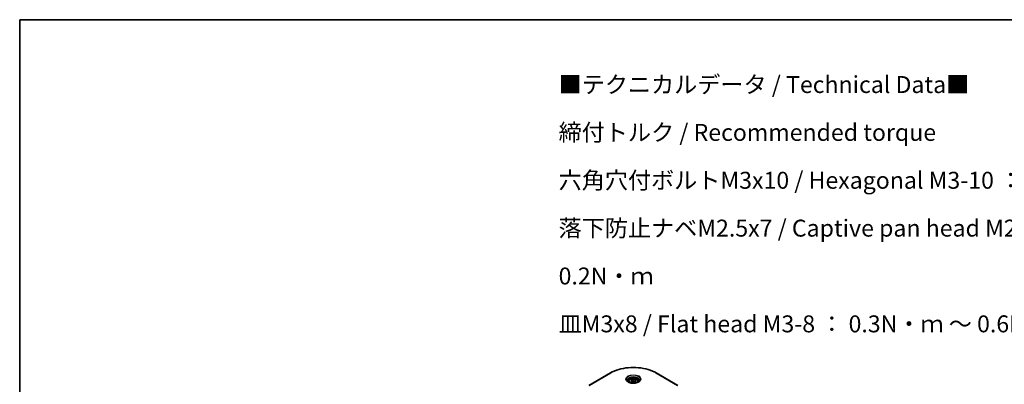
# Model space of a CAD drawing. Units: millimetres. Extents: x 43 to 8510, y 24 to 1570.
# Drawn here: x 43 to 479, y 705 to 867 of the extents above; entities that cross this region are included whole.
import ezdxf

# ---------------------------------------------------------------- set-up
doc = ezdxf.new("R2010")
doc.units = ezdxf.units.MM
doc.header["$LTSCALE"] = 3
for name, color, linetype, lineweight in [('Border (ISO)', 7, 'Continuous', 35), ('Symbol (ISO)', 7, 'Continuous', 18), ('Visible (ISO)', 7, 'Continuous', 35), ('Visible Narrow (ISO)', 7, 'Continuous', 25)]:
    doc.layers.add(name, color=color, linetype=linetype, lineweight=lineweight)
doc.styles.add('Note Text (TK)', font='MS PGothic.ttf')

# ---------------------------------------------------------------- blocks, each defined once
blk = doc.blocks.new('図面枠 tk図枠')
at = {"layer": 'Border (ISO)'}
for q in [(405.5, 289), (14.5, 8)]:
    blk.add_line((14.5, 289), q, dxfattribs=at)

msp = doc.modelspace()

# ---------------------------------------------------------------- linework, layer by layer
at = {"layer": 'Visible (ISO)'}
for p, q in [((304.9966, 710.5356), (295.4507, 705.0243)), ((334.8504, 705.0243), (325.3045, 710.5356)), ((313.088, 706.9062), (313.088, 706.4412)), ((314.1049, 707.2517), (314.8704, 707.6936)), ((314.3851, 706.648), (314.1049, 707.2517)), ((315.4307, 706.4862), (314.3851, 706.648)), ((314.8704, 707.6936), (315.916, 707.5319)), ((314.8704, 706.8975), (314.8704, 707.6936)), ((316.1962, 706.9282), (315.4307, 706.4862)), ((315.916, 707.5319), (316.1962, 706.9282)), ((315.916, 706.7664), (315.916, 707.5319)), ((317.213, 706.9062), (317.213, 706.4412))]:
    msp.add_line(p, q, dxfattribs=at)
for points, knots in [([(304.9966, 710.5356), (306.0697, 711.1552), (307.3055, 711.6728), (309.9862, 712.4614), (311.4307, 712.7321), (314.3923, 713.0029), (315.9088, 713.0029), (318.8704, 712.7321), (320.3149, 712.4614), (322.9956, 711.6728), (324.2313, 711.1552), (325.3045, 710.5356)], [3.14159265, 3.14159265, 3.14159265, 3.14159265, 3.45575192, 3.45575192, 3.76991118, 3.76991118, 4.08407045, 4.08407045, 4.39822972, 4.39822972, 4.71238898, 4.71238898, 4.71238898, 4.71238898]), ([(313.1812, 706.37), (313.1559, 706.388), (313.1317, 706.4063), (313.0377, 706.481), (312.9767, 706.5388), (312.8748, 706.6542), (312.834, 706.7117), (312.771, 706.8237), (312.7488, 706.8781), (312.7198, 706.9835), (312.713, 707.0346), (312.713, 707.0856)], [1.676424822, 1.676424822, 1.676424822, 1.676424822, 1.727875959, 1.727875959, 1.884955592, 1.884955592, 2.042035225, 2.042035225, 2.199114858, 2.199114858, 2.35619449, 2.35619449, 2.35619449, 2.35619449]), ([(312.9743, 706.4786), (313.1817, 706.3589), (313.4268, 706.2538), (313.9703, 706.0878), (314.2692, 706.0274), (314.8901, 705.9606), (315.2122, 705.9546), (315.8434, 705.9989), (316.1523, 706.0492), (316.7217, 706.1986), (316.9825, 706.2973), (317.2479, 706.4344), (317.288, 706.4563), (317.3268, 706.4786)], [4.71238898, 4.71238898, 4.71238898, 4.71238898, 5.01119213, 5.01119213, 5.31351931, 5.31351931, 5.61874121, 5.61874121, 5.92425149, 5.92425149, 6.22732827, 6.22732827, 6.28318531, 6.28318531, 6.28318531, 6.28318531]), ([(313.088, 706.9062), (313.088, 707.0347), (313.1184, 707.1627), (313.2348, 707.4096), (313.3248, 707.5269), (313.562, 707.7476), (313.7155, 707.8476), (314.0669, 708.0141), (314.2662, 708.0793), (314.6857, 708.1673), (314.9056, 708.1904), (315.3455, 708.1936), (315.5652, 708.1739), (315.9853, 708.0929), (316.1855, 708.0316), (316.5479, 707.8698), (316.71, 707.7692), (316.973, 707.5344), (317.0759, 707.4006), (317.1875, 707.1423), (317.213, 707.0244), (317.213, 706.9062)], [2.35619449, 2.35619449, 2.35619449, 2.35619449, 2.62198886, 2.62198886, 2.91161337, 2.91161337, 3.23970828, 3.23970828, 3.57841915, 3.57841915, 3.91455234, 3.91455234, 4.24911174, 4.24911174, 4.58502719, 4.58502719, 4.92367944, 4.92367944, 5.25327908, 5.25327908, 5.49778714, 5.49778714, 5.49778714, 5.49778714]), ([(317.588, 707.0856), (317.588, 707.0346), (317.5812, 706.9835), (317.5523, 706.8781), (317.5301, 706.8237), (317.4671, 706.7117), (317.4263, 706.6542), (317.3244, 706.5388), (317.2634, 706.481), (317.1694, 706.4063), (317.1452, 706.388), (317.1199, 706.37)], [5.497787144, 5.497787144, 5.497787144, 5.497787144, 5.654866776, 5.654866776, 5.811946409, 5.811946409, 5.969026042, 5.969026042, 6.126105675, 6.126105675, 6.177556812, 6.177556812, 6.177556812, 6.177556812])]:
    msp.add_open_spline(points, degree=3, knots=knots, dxfattribs=at)
for points, weights in [([(314.8704, 706.8975), (314.6825, 706.7264), (314.5196, 706.6272)], [2.47907954222, 2.65359322647, 2.66928636516]), ([(315.8547, 706.731), (315.3695, 706.6985), (314.8704, 706.8975)], [1.01523736138, 1.14666441016, 1])]:
    msp.add_rational_spline(points, weights, degree=2, dxfattribs=at)
at = {"layer": 'Visible Narrow (ISO)'}
for p, q in [((295.6382, 705.0057), (305.1841, 710.517)), ((325.117, 710.517), (334.6629, 705.0057))]:
    msp.add_line(p, q, dxfattribs=at)
for centre, major_axis, start_param, end_param in [((305.1841, 710.2108), (-0.1875, 0.3248), 5.49778714, 6.28318531), ((315.1505, 704.7629), (14.0947, 0), 0.78539816, 2.35619449), ((325.117, 710.2108), (0.1875, 0.3248), 0, 0.78539816), ((315.1505, 707.7351), (-3.0777, 0), 2.35619449, 7.06858347), ((315.1505, 707.3021), (2.5473, 0), 5.59811367, 10.10984959), ((315.1505, 707.0856), (-2.4375, 0), 3.14159265, 6.28318531), ((315.1505, 706.9062), (-2.0625, 0), 0, 0.56017967), ((315.1505, 706.9062), (2.0625, 0), 5.72300564, 6.28318531)]:
    msp.add_ellipse(centre, major_axis=major_axis, ratio=0.57735027, start_param=start_param, end_param=end_param, dxfattribs=at)
for centre, major_axis in [((315.1505, 707.8248), (-3.3428, 0)), ((315.1505, 707.0899), (1.8375, 0))]:
    msp.add_ellipse(centre, major_axis=major_axis, ratio=0.57735027, dxfattribs=at)

# ---------------------------------------------------------------- block references
at = {"xscale": 3, "yscale": 3, "zscale": 3}
msp.add_blockref('図面枠 tk図枠', (0, 0), dxfattribs=at)

# ---------------------------------------------------------------- texts
at = {"layer": 'Symbol (ISO)', "color": 7, "insert": (282.0531, 842.025), "char_height": 7.5, "width": 338.684206, "attachment_point": 1, "line_spacing_factor": 1.695652, "style": 'Note Text (TK)'}
msp.add_mtext('\\fＭＳ Ｐゴシック|b0|i0;■テクニカルデータ / Technical Data■\\P\\fＭＳ Ｐゴシック|b0|i0;締付トルク / Recommended torque\\P\\fＭＳ Ｐゴシック|b0|i0;六角穴付ボルトM3x10 / Hexagonal M3-10 ： 0.2N・m\\P\\fＭＳ Ｐゴシック|b0|i0;落下防止ナベM2.5x7 / Captive pan head M2.5-7 ： 0.15N・ｍ ～ 0.2N・ｍ\\P\\fＭＳ Ｐゴシック|b0|i0;皿M3x8 / Flat head M3-8 ： 0.3N・ｍ ～ 0.6N・ｍ', dxfattribs=at)

doc.saveas('drawing.dxf')
